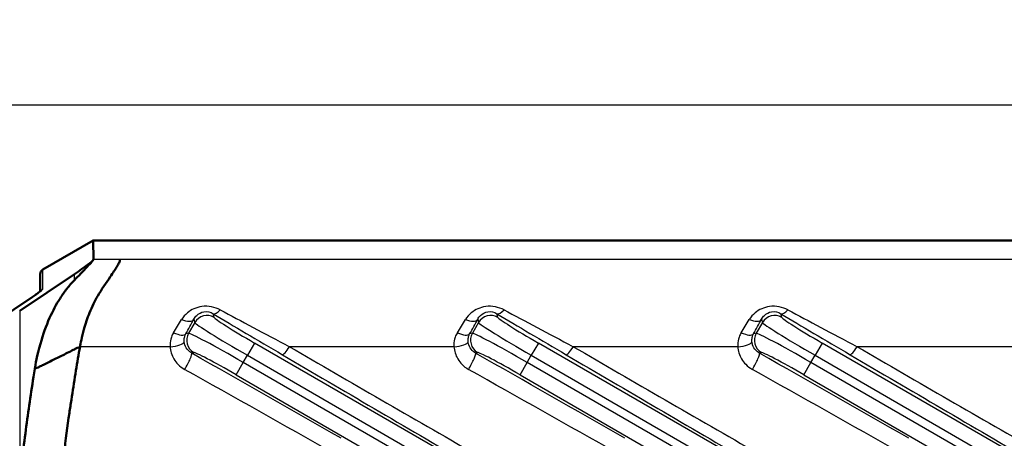
# Model space of a CAD drawing. Units: millimetres. Extents: x 1 to 840, y 1 to 593.
# Drawn here: x 530 to 586, y 395 to 419 of the extents above; entities that cross this region are included whole.
import ezdxf

# ---------------------------------------------------------------- set-up
doc = ezdxf.new("R2010")
doc.units = ezdxf.units.MM
for name, color, linetype, lineweight in [('Bemaßung (ISO)', 1, 'Continuous', 25), ('Sichtbar (ISO)', 7, 'Continuous', 50), ('Sichtbar schmal (ISO)', 1, 'Continuous', 25)]:
    doc.layers.add(name, color=color, linetype=linetype, lineweight=lineweight)
doc.styles.add('3_5', font='isocpeur.ttf', dxfattribs={"width": 1.1})
doc.dimstyles.new('18-Bopla 3_5', dxfattribs={"dimtxt": 3.5, "dimasz": 2.5, "dimexe": 1, "dimexo": 0, "dimgap": 0.2, "dimtad": 1, "dimdec": 6, "dimrnd": 1e-08, "dimtxsty": '3_5', "dimcen": 0.09, "dimdle": 7, "dimclrd": 1, "dimclre": 1, "dimclrt": 5, "dimadec": 6, "dimazin": 2, "dimtfac": 0.714286, "dimtdec": 3, "dimtmove": 0, "dimatfit": 3, "dimfxl": 1, "dimtolj": 1, "dimlwd": 25, "dimlwe": 25, "dimarcsym": 0})

# ---------------------------------------------------------------- blocks, each defined once
blk = doc.blocks.new('*D20')
at = {"layer": 'Bemaßung (ISO)', "color": 1, "linetype": 'Continuous', "lineweight": 25}
for p, q in [((516.484, 378.603), (516.484, 414.755)), ((716.484, 378.603), (716.484, 414.755)), ((518.984, 413.755), (713.984, 413.755))]:
    blk.add_line(p, q, dxfattribs=at)
at = {"layer": 'Bemaßung (ISO)', "color": 1, "linetype": 'Continuous'}
for points in [[(518.984, 414.171), (518.984, 413.338), (516.484, 413.755)], [(713.984, 414.171), (713.984, 413.338), (716.484, 413.755)]]:
    blk.add_solid(points, dxfattribs=at)
at = {"layer": 'Defpoints', "color": 0, "linetype": 'Continuous'}
for p in [(716.484, 413.755), (516.484, 378.603), (716.484, 378.603)]:
    blk.add_point(p, dxfattribs=at)
at = {"layer": 'Bemaßung (ISO)', "color": 5, "linetype": 'Continuous', "lineweight": 25, "insert": (612.827, 413.955), "char_height": 3.5, "attachment_point": 7, "style": '3_5'}
blk.add_mtext('\\A1;200', dxfattribs=at)

msp = doc.modelspace()

# ---------------------------------------------------------------- linework, layer by layer
at = {"layer": 'Sichtbar (ISO)'}
for p, q in [((534.46829996, 406.09852251), (531.63408676, 404.45992859)), ((534.47640097, 406.1031996), (534.46829996, 406.09852251)), ((534.47640097, 406.1031996), (534.48299688, 405.0292435)), ((698.49177255, 406.1031996), (534.47640097, 406.1031996)), ((533.41228999, 404.20678573), (530.32938622, 402.14357251)), ((531.48408676, 404.19975401), (531.48408676, 403.23259607)), ((527.51243295, 400.55644739), (531.04114143, 402.9180125))]:
    msp.add_line(p, q, dxfattribs=at)
for centre, major_axis, ratio, start_param, end_param in [((526.48408676, 400.41163286), (7.9979169, 4.63358252), 0.03939765, 5.736765518, 6.2097832532), ((531.78408676, 404.21553217), (-0.21213203, -0.22358207), 0.9487882332, 4.9795004907, 5.4977871438), ((531.78408676, 404.21486856), (-0.28973156, -0.08182655), 0.9510103862, 4.9735941143, 5.5025050199)]:
    msp.add_ellipse(centre, major_axis=major_axis, ratio=ratio, start_param=start_param, end_param=end_param, dxfattribs=at)
for points, knots in [([(534.47385518, 405.00963027), (534.46309664, 404.99068888), (534.43982313, 404.95862277), (534.32211922, 404.82060107), (534.24440228, 404.73451666), (534.03826388, 404.512953), (533.90540689, 404.37338666), (533.6481703, 404.10719965), (533.53559352, 403.99160337), (533.41228999, 403.86602525)], [0.00000099999, 0.00000099999, 0.00000099999, 0.00000099999, 0.06408958798, 0.06408958798, 0.12269600304, 0.12269600304, 0.18863920758, 0.18863920758, 0.23385189542, 0.23385189542, 0.23385189542, 0.23385189542]), ([(533.73007154, 400.11865185), (533.75654078, 400.27567831), (533.83533072, 400.66358818), (534.04280939, 401.41827128), (534.14877324, 401.72916455), (534.40443919, 402.36977215), (534.56131522, 402.69385354), (534.93597884, 403.34432574), (535.20331768, 403.71023931), (535.58664992, 404.2780655), (535.71337525, 404.47054272), (535.85834645, 404.71156008), (535.89956181, 404.7858601), (535.94459469, 404.88084265), (535.95686753, 404.91074766), (535.9686208, 404.94795344), (535.97158265, 404.95915586), (535.97525232, 404.97886909), (535.97572284, 404.98743153), (535.97614347, 404.99479881)], [0.000001, 0.000001, 0.000001, 0.000001, 0.04996885838, 0.04996885838, 0.08781962332, 0.08781962332, 0.13356364969, 0.13356364969, 0.18965748692, 0.18965748692, 0.22626921624, 0.22626921624, 0.24695426526, 0.24695426526, 0.25867332458, 0.25867332458, 0.26420830073, 0.26420830073, 0.2698058461, 0.2698058461, 0.2698058461, 0.2698058461]), ([(534.47385518, 405.00963027), (534.47771975, 405.01507521), (534.47922785, 405.01740264), (534.48238107, 405.02415424), (534.4829049, 405.0266616), (534.48299688, 405.0292435)], [0.00000100003, 0.00000100003, 0.00000100003, 0.00000100003, 0.0184250841, 0.0184250841, 0.036432993866, 0.036432993866, 0.036432993866, 0.036432993866]), ([(533.41228999, 403.86602525), (533.26913631, 403.7202308), (533.1264054, 403.5575785), (532.85697445, 403.21340998), (532.72958418, 403.03322869), (532.39477371, 402.50827567), (532.19695422, 402.13950594), (531.81771916, 401.28947333), (531.64157455, 400.80233028), (531.30825047, 399.62435097), (531.21753684, 399.08982387), (531.17982745, 398.86200579)], [0.000001, 0.000001, 0.000001, 0.000001, 0.09638826596, 0.09638826596, 0.18718249905, 0.18718249905, 0.34469065315, 0.34469065315, 0.51981626062, 0.51981626062, 0.74000347171, 0.74000347171, 0.74000347171, 0.74000347171]), ([(531.04114143, 402.9180125), (531.11492608, 402.9673924), (531.18169899, 403.01289555), (531.30011981, 403.09534913), (531.35178726, 403.13231992), (531.43856168, 403.19653433), (531.47376201, 403.22389655), (531.52438019, 403.26568605), (531.54055165, 403.28157536), (531.54054078, 403.28155024)], [-0.61431860226, -0.61431860226, -0.61431860226, -0.61431860226, -0.50959884714, -0.50959884714, -0.40487909202, -0.40487909202, -0.3001593369, -0.3001593369, -0.19589562985, -0.19589562985, -0.19589562985, -0.19589562985]), ([(533.73007154, 400.11865185), (533.72553512, 400.11338936), (533.72067514, 400.10850867), (533.67951821, 400.07323369), (533.63848835, 400.07174271), (533.52396582, 400.02722636), (533.47911871, 400.00173149), (533.3311302, 399.92237355), (533.23701703, 399.87556982), (532.88006827, 399.69898474), (532.6674356, 399.59459812), (532.24156516, 399.38496759), (532.03022977, 399.27587945), (531.70452153, 399.11895404), (531.62715627, 399.08443168), (531.46937127, 399.00474085), (531.42131372, 398.97463491), (531.31109987, 398.92675528), (531.27678158, 398.92022732), (531.2197316, 398.8929777), (531.20026861, 398.88045276), (531.17982744, 398.86200579)], [0.000001, 0.000001, 0.000001, 0.000001, 0.00229752164, 0.00229752164, 0.01806229631, 0.01806229631, 0.02984507561, 0.02984507561, 0.04450722029, 0.04450722029, 0.06602620217, 0.06602620217, 0.08762510299, 0.08762510299, 0.09887631992, 0.09887631992, 0.11158869434, 0.11158869434, 0.12366578745, 0.12366578745, 0.13060461323, 0.13060461323, 0.13060461323, 0.13060461323]), ([(533.73007154, 400.11865185), (533.7194751, 400.06126143), (533.70902344, 400.00375733), (533.62080991, 399.51197087), (533.54580576, 399.05357491), (533.39373565, 398.11105706), (533.31544501, 397.61638797), (533.20343659, 396.87971382), (533.16664007, 396.63204293), (533.02012963, 395.61414104), (532.92346642, 394.85876044), (532.83123739, 394.0989254)], [0.000001, 0.000001, 0.000001, 0.000001, 0.01831047583, 0.01831047583, 0.1566363661, 0.1566363661, 0.30348808717, 0.30348808717, 0.37784245067, 0.37784245067, 0.60733851034, 0.60733851034, 0.60733851034, 0.60733851034]), ([(531.17982745, 398.86200579), (530.98244076, 397.65460463), (530.84499781, 396.71327649), (530.63120563, 395.09956032), (530.55961063, 394.53067745), (530.46670625, 393.72488015), (530.43748845, 393.45710941), (530.38129157, 392.91188867), (530.35435821, 392.63497258), (530.32938622, 392.36016944)], [-0.66406307119, -0.66406307119, -0.66406307119, -0.66406307119, -0.3308928863, -0.3308928863, -0.16862380878, -0.16862380878, -0.0837924158, -0.0837924158, -0.000001, -0.000001, -0.000001, -0.000001])]:
    msp.add_open_spline(points, degree=3, knots=knots, dxfattribs=at)
at = {"layer": 'Sichtbar schmal (ISO)'}
for p, q in [((535.97614347, 405.0292435), (534.48299688, 405.0292435)), ((535.97614347, 404.99479881), (535.97614347, 405.0292435)), ((696.99203005, 405.0292435), (535.97614347, 405.0292435)), ((531.63408676, 403.37428603), (531.63408676, 404.45992859)), ((533.41228999, 403.86602525), (533.41228999, 404.20678573)), ((527.52928752, 400.56657825), (531.057996, 402.92814336)), ((530.32938622, 402.14357251), (530.32938622, 392.36016944)), ((541.28816272, 401.76924716), (541.23247331, 401.97708288)), ((557.28816272, 401.76924716), (557.23247331, 401.97708288)), ((573.28816272, 401.76924716), (573.23247331, 401.97708288)), ((540.19638252, 401.47670554), (539.84947342, 400.87584135)), ((540.14719341, 401.66028181), (540.19638252, 401.47670554)), ((556.19638252, 401.47670554), (555.84947342, 400.87584135)), ((556.14719341, 401.66028181), (556.19638252, 401.47670554)), ((572.19638252, 401.47670554), (571.84947342, 400.87584135)), ((572.14719341, 401.66028181), (572.19638252, 401.47670554)), ((539.84947342, 400.87584135), (539.69167858, 400.83356035)), ((555.84947342, 400.87584135), (555.69167858, 400.83356035)), ((571.84947342, 400.87584135), (571.69167858, 400.83356035)), ((543.56783455, 400.3228942), (543.16821527, 399.63073329)), ((610.09915297, 361.9110196), (543.56783455, 400.3228942)), ((559.56783455, 400.3228942), (559.16821527, 399.63073329)), ((610.09915297, 371.14862391), (559.56783455, 400.3228942)), ((575.56783455, 400.3228942), (575.16821527, 399.63073329)), ((610.09915297, 380.38622822), (575.56783455, 400.3228942)), ((538.80708238, 400.11865185), (533.73007154, 400.11865185)), ((540.02716885, 399.7532882), (540.14201505, 399.78406115)), ((542.93404866, 399.22514483), (543.16821527, 399.63073329)), ((543.16821527, 399.63073329), (609.69953368, 361.21885869)), ((554.80708238, 400.11865185), (545.53590796, 400.11865185)), ((556.02716885, 399.7532882), (556.14201505, 399.78406115)), ((558.93404866, 399.22514483), (559.16821527, 399.63073329)), ((559.16821527, 399.63073329), (609.69953368, 370.456463)), ((570.80708238, 400.11865185), (561.53590796, 400.11865185)), ((572.02716885, 399.7532882), (572.14201505, 399.78406115)), ((574.93404866, 399.22514483), (575.16821527, 399.63073329)), ((575.16821527, 399.63073329), (609.69953368, 379.6940673)), ((586.80708238, 400.11865185), (577.53590796, 400.11865185)), ((542.53442937, 398.53298391), (542.93404866, 399.22514483)), ((609.46536707, 360.81327023), (542.93404866, 399.22514483)), ((558.53442937, 398.53298391), (558.93404866, 399.22514483)), ((609.46536707, 370.05087454), (558.93404866, 399.22514483)), ((574.53442937, 398.53298391), (574.93404866, 399.22514483)), ((609.46536707, 379.28847884), (574.93404866, 399.22514483)), ((542.53442937, 398.53298391), (609.06574778, 360.12110932)), ((558.53442937, 398.53298391), (609.06574778, 369.35871363)), ((574.53442937, 398.53298391), (609.06574778, 378.59631793))]:
    msp.add_line(p, q, dxfattribs=at)
for centre, major_axis, ratio, start_param, end_param in [((527.33408676, 400.8882487), (4.29888033, 2.4905506), 0.03939765, 5.736765518, 6.2603642936), ((531.78408676, 403.11483699), (-0.3, 0), 0.9986198051, 5.2359877485, 5.744432336), ((531.207996, 402.66869432), (-0.16685456, 0.24931818), 0.8212658482, 6.2033791148, 6.2831853072), ((540.88854344, 401.07708625), (0.77274066, 0.20705524), 0.9980991556, 0.7863494895, 2.3552431642), ((541.6320926, 402.66924379), (-0.41142097, -0.68609969), 0.3547088514, 0.0466698483, 1.0366320376), ((549.8006833, 397.34667585), (-13.52608744, 7.79442481), 0.02179929, 0.8974078875, 1.2313135745), ((550.20030258, 398.03883676), (-13.52639012, 6.99447299), 0.0205608678, 0.8954782688, 1.2293839558), ((556.88854344, 401.07708625), (0.77274066, 0.20705524), 0.9980991556, 0.7863494895, 2.3552431642), ((557.6320926, 402.66924379), (-0.41142097, -0.68609969), 0.3547088514, 0.0466698483, 1.0366320376), ((565.8006833, 397.34667585), (-13.52608744, 7.79442481), 0.02179929, 0.8974078875, 1.2313135745), ((566.20030258, 398.03883676), (-13.52639012, 6.99447299), 0.0205608678, 0.8954782688, 1.2293839558), ((572.88854344, 401.07708625), (0.77274066, 0.20705524), 0.9980991556, 0.7863494895, 2.3552431642), ((573.6320926, 402.66924379), (-0.41142097, -0.68609969), 0.3547088514, 0.0466698483, 1.0366320376), ((581.8006833, 397.34667585), (-13.52608744, 7.79442481), 0.02179929, 0.8974078875, 1.2313135745), ((582.20030258, 398.03883676), (-13.52639012, 6.99447299), 0.0205608678, 0.8954782688, 1.2293839558), ((536.79651211, 398.03883676), (4.51192128, 6.99770706), 0.039706639, 5.1599251605, 5.279600735), ((539.4550325, 402.0599011), (0.70185436, -0.38392768), 0.4667871139, 4.9623885138, 6.233842717), ((537.48867303, 397.63921747), (4.51085117, 7.79813672), 0.0377934487, 5.1561872778, 5.2758628523), ((543.22715754, 399.7328243), (3.03108891, -1.75), 0.0336812988, 3.1852258854, 4.7123889804), ((543.62677683, 400.42498521), (-2.33826859, 1.35), 0.0436609429, 0.0436332316, 1.5707963268), ((552.79651211, 398.03883676), (4.51192128, 6.99770706), 0.039706639, 5.1599251605, 5.279600735), ((555.4550325, 402.0599011), (0.70185436, -0.38392768), 0.4667871139, 4.9623885138, 6.233842717), ((553.48867303, 397.63921747), (4.51085117, 7.79813672), 0.0377934487, 5.1561872778, 5.2758628523), ((559.22715754, 399.7328243), (3.03108891, -1.75), 0.0336812988, 3.1852258855, 4.7123889804), ((559.62677683, 400.42498521), (-2.33826859, 1.35), 0.0436609429, 0.0436332316, 1.5707963268), ((568.79651211, 398.03883676), (4.51192128, 6.99770706), 0.039706639, 5.1599251605, 5.279600735), ((571.4550325, 402.0599011), (0.70185436, -0.38392768), 0.4667871139, 4.9623885138, 6.233842717), ((569.48867303, 397.63921747), (4.51085117, 7.79813672), 0.0377934487, 5.1561872778, 5.2758628523), ((575.22715754, 399.7328243), (3.03108891, -1.75), 0.0336812988, 3.1852258854, 4.7123889804), ((575.62677683, 400.42498521), (-2.33826859, 1.35), 0.0436609429, 0.0436332316, 1.5707963268), ((538.99951767, 401.23317964), (0.6995742, -0.38806693), 0.3654046128, 4.9123762602, 6.2363083416), ((540.54163434, 400.47622206), (0.20705524, -0.77274066), 0.9980991556, 3.927942143, 5.4968358177), ((542.87510639, 399.12305381), (-3.03108891, 1.75), 0.0336812988, 4.7123889804, 6.2395520755), ((554.99951767, 401.23317964), (0.6995742, -0.38806693), 0.3654046128, 4.9123762602, 6.2363083416), ((556.54163434, 400.47622206), (0.20705524, -0.77274066), 0.9980991556, 3.927942143, 5.4968358177), ((558.87510639, 399.12305381), (-3.03108891, 1.75), 0.0336812988, 4.7123889804, 6.2395520754), ((570.99951767, 401.23317964), (0.6995742, -0.38806693), 0.3654046128, 4.9123762602, 6.2363083416), ((572.54163434, 400.47622206), (0.20705524, -0.77274066), 0.9980991556, 3.927942143, 5.4968358177), ((574.87510639, 399.12305381), (-3.03108891, 1.75), 0.0336812988, 4.7123889804, 6.2395520753), ((538.80708238, 400.356345), (0.7980179, 0.05627991), 0.2964450641, 4.6914853503, 6.2200284795), ((554.80708238, 400.356345), (0.7980179, 0.05627991), 0.2964450641, 4.6914853503, 6.2200284795), ((570.80708238, 400.356345), (0.7980179, 0.05627991), 0.2964450641, 4.6914853503, 6.2200284795), ((539.62754957, 399.06112729), (0.39567707, 0.69529825), 0.1412243667, 4.469138466, 6.2391100548), ((565.69437943, 381.79536052), (-112.37057257, 64.75368303), 0.02179929, 4.8790577211, 4.9553817989), ((542.4754871, 398.4308929), (2.33826859, -1.35), 0.0436609429, 1.5707963268, 3.0979594221), ((545.53590796, 400.356345), (-0.40475277, -0.69005449), 0.1555173859, 0.0441709964, 1.3116213527), ((583.88664403, 380.41103869), (-112.37057257, 64.75368303), 0.02179929, 1.2313135745, 1.3285046696), ((584.28626332, 381.1031996), (-112.37089834, 63.95368953), 0.0216626771, 1.2310806297, 1.3282717247), ((555.62754957, 399.06112729), (0.39567707, 0.69529825), 0.1412243667, 4.469138466, 6.2391100548), ((581.69437943, 381.79536052), (-112.37057257, 64.75368303), 0.02179929, 4.8790577211, 4.9553817989), ((558.4754871, 398.4308929), (2.33826859, -1.35), 0.0436609429, 1.5707963268, 3.097959422), ((561.53590796, 400.356345), (-0.40475277, -0.69005449), 0.1555173859, 0.0441709964, 1.3116213527), ((599.88664403, 380.41103869), (-112.37057257, 64.75368303), 0.02179929, 1.2313135745, 1.3285046696), ((600.28626332, 381.1031996), (-112.37089834, 63.95368953), 0.0216626771, 1.2310806297, 1.3282717247), ((571.62754957, 399.06112729), (0.39567707, 0.69529825), 0.1412243667, 4.469138466, 6.2391100548), ((597.69437943, 381.79536052), (-112.37057257, 64.75368303), 0.02179929, 4.8790577211, 4.9553817989), ((574.4754871, 398.4308929), (2.33826859, -1.35), 0.0436609429, 1.5707963268, 3.097959422), ((577.53590796, 400.356345), (-0.40475277, -0.69005449), 0.1555173859, 0.0441709964, 1.3116213527), ((615.88664403, 380.41103869), (-112.37057257, 64.75368303), 0.02179929, 1.2313135745, 1.3285046696), ((616.28626332, 381.1031996), (-112.37089834, 63.95368953), 0.0216626771, 1.2310806297, 1.3282717247), ((565.29476014, 381.1031996), (-112.37089834, 63.95368953), 0.0216626771, 4.8788247762, 4.9551488541), ((581.29476014, 381.1031996), (-112.37089834, 63.95368953), 0.0216626771, 4.8788247762, 4.9551488541), ((597.29476014, 381.1031996), (-112.37089834, 63.95368953), 0.0216626771, 4.8788247762, 4.9551488541)]:
    msp.add_ellipse(centre, major_axis=major_axis, ratio=ratio, start_param=start_param, end_param=end_param, dxfattribs=at)
for points, knots in [([(541.6320926, 402.19433025), (541.33891496, 402.35210354), (540.9588846, 402.42951742), (540.28343394, 402.33678433), (540.00060064, 402.20418158), (539.65101743, 401.91626249), (539.54055866, 401.78779793), (539.4550325, 401.64748425)], [0, 0, 0, 0, 0.10968671585, 0.10968671585, 0.20641354477, 0.20641354477, 0.26686781285, 0.26686781285, 0.26686781285, 0.26686781285]), ([(557.6320926, 402.19433025), (557.33891496, 402.35210354), (556.9588846, 402.42951742), (556.28343394, 402.33678433), (556.00060064, 402.20418158), (555.65101743, 401.91626249), (555.54055866, 401.78779793), (555.4550325, 401.64748425)], [0, 0, 0, 0, 0.10968671585, 0.10968671585, 0.20641354477, 0.20641354477, 0.26686781285, 0.26686781285, 0.26686781285, 0.26686781285]), ([(573.6320926, 402.19433025), (573.33891496, 402.35210354), (572.9588846, 402.42951742), (572.28343394, 402.33678433), (572.00060064, 402.20418158), (571.65101743, 401.91626249), (571.54055866, 401.78779793), (571.4550325, 401.64748425)], [0, 0, 0, 0, 0.10968671585, 0.10968671585, 0.20641354477, 0.20641354477, 0.26686781285, 0.26686781285, 0.26686781285, 0.26686781285]), ([(540.14719341, 401.66028181), (540.18914438, 401.74148743), (540.24357332, 401.81604785), (540.41648663, 401.9834698), (540.55694226, 402.06093504), (540.89405414, 402.11489003), (541.08473138, 402.0692886), (541.23247331, 401.97708288)], [-0.26686781285, -0.26686781285, -0.26686781285, -0.26686781285, -0.20641354477, -0.20641354477, -0.10968671585, -0.10968671585, 0, 0, 0, 0]), ([(556.14719341, 401.66028181), (556.18914438, 401.74148743), (556.24357332, 401.81604785), (556.41648663, 401.9834698), (556.55694226, 402.06093504), (556.89405414, 402.11489003), (557.08473138, 402.0692886), (557.23247331, 401.97708288)], [-0.26686781285, -0.26686781285, -0.26686781285, -0.26686781285, -0.20641354477, -0.20641354477, -0.10968671585, -0.10968671585, 0, 0, 0, 0]), ([(572.14719341, 401.66028181), (572.18914438, 401.74148743), (572.24357332, 401.81604785), (572.41648663, 401.9834698), (572.55694226, 402.06093504), (572.89405414, 402.11489003), (573.08473138, 402.0692886), (573.23247331, 401.97708288)], [-0.26686781285, -0.26686781285, -0.26686781285, -0.26686781285, -0.20641354477, -0.20641354477, -0.10968671585, -0.10968671585, 0, 0, 0, 0]), ([(538.99951767, 400.90555473), (538.95077276, 400.82669416), (538.91026151, 400.74292495), (538.82926282, 400.51718981), (538.80348291, 400.37183356), (538.80301546, 400.18854886), (538.80434387, 400.15349972), (538.80708238, 400.11865185)], [0.657858945464, 0.657858945464, 0.657858945464, 0.657858945464, 0.690244754692, 0.690244754692, 0.742062049456, 0.742062049456, 0.754205856832, 0.754205856832, 0.754205856832, 0.754205856832]), ([(539.60456225, 400.39758172), (539.602848, 400.41690024), (539.6018286, 400.43633673), (539.60016716, 400.53794468), (539.61141414, 400.61848864), (539.649164, 400.74351864), (539.6683499, 400.78990343), (539.69167858, 400.83356035)], [-0.754205856832, -0.754205856832, -0.754205856832, -0.754205856832, -0.742062049456, -0.742062049456, -0.690244754692, -0.690244754692, -0.657858945464, -0.657858945464, -0.657858945464, -0.657858945464]), ([(554.99951767, 400.90555473), (554.95077276, 400.82669416), (554.91026151, 400.74292495), (554.82926282, 400.51718981), (554.80348291, 400.37183356), (554.80301546, 400.18854886), (554.80434387, 400.15349972), (554.80708238, 400.11865185)], [0.657858953819, 0.657858953819, 0.657858953819, 0.657858953819, 0.69024476305, 0.69024476305, 0.742062057819, 0.742062057819, 0.754205865187, 0.754205865187, 0.754205865187, 0.754205865187]), ([(555.60456225, 400.39758172), (555.602848, 400.41690024), (555.6018286, 400.43633673), (555.60016716, 400.53794468), (555.61141414, 400.61848864), (555.649164, 400.74351864), (555.6683499, 400.78990343), (555.69167858, 400.83356035)], [-0.754205865187, -0.754205865187, -0.754205865187, -0.754205865187, -0.742062057819, -0.742062057819, -0.69024476305, -0.69024476305, -0.657858953819, -0.657858953819, -0.657858953819, -0.657858953819]), ([(570.99951767, 400.90555473), (570.95077276, 400.82669416), (570.91026151, 400.74292495), (570.82926282, 400.51718981), (570.80348291, 400.37183356), (570.80301546, 400.18854886), (570.80434387, 400.15349972), (570.80708238, 400.11865185)], [0.657858953819, 0.657858953819, 0.657858953819, 0.657858953819, 0.69024476305, 0.69024476305, 0.742062057819, 0.742062057819, 0.754205865187, 0.754205865187, 0.754205865187, 0.754205865187]), ([(571.60456225, 400.39758172), (571.602848, 400.41690024), (571.6018286, 400.43633673), (571.60016716, 400.53794468), (571.61141414, 400.61848864), (571.649164, 400.74351864), (571.6683499, 400.78990343), (571.69167858, 400.83356035)], [-0.754205865187, -0.754205865187, -0.754205865187, -0.754205865187, -0.742062057819, -0.742062057819, -0.69024476305, -0.69024476305, -0.657858953819, -0.657858953819, -0.657858953819, -0.657858953819]), ([(540.02716885, 399.7532882), (539.95677197, 399.7926072), (539.8924456, 399.84190732), (539.74756282, 399.98968966), (539.68063622, 400.09996346), (539.62243919, 400.27642575), (539.6099558, 400.3367998), (539.60456225, 400.39758172)], [-0.32384990347, -0.32384990347, -0.32384990347, -0.32384990347, -0.27537760957, -0.27537760957, -0.19782193933, -0.19782193933, -0.15936248506, -0.15936248506, -0.15936248506, -0.15936248506]), ([(556.02716885, 399.7532882), (555.95677197, 399.7926072), (555.89244535, 399.84190752), (555.74756244, 399.98969014), (555.68063621, 400.09996347), (555.62243919, 400.27642574), (555.6099558, 400.33679981), (555.60456225, 400.39758172)], [-0.32285613866, -0.32285613866, -0.32285613866, -0.32285613866, -0.27438384475, -0.27438384475, -0.19682817451, -0.19682817451, -0.15836871976, -0.15836871976, -0.15836871976, -0.15836871976]), ([(572.02716885, 399.7532882), (571.95677197, 399.7926072), (571.89244535, 399.84190752), (571.74756244, 399.98969014), (571.68063621, 400.09996347), (571.62243919, 400.27642574), (571.6099558, 400.33679981), (571.60456225, 400.39758172)], [-0.32285613866, -0.32285613866, -0.32285613866, -0.32285613866, -0.27438384475, -0.27438384475, -0.19682817451, -0.19682817451, -0.15836871976, -0.15836871976, -0.15836871976, -0.15836871976]), ([(538.80708238, 400.11865185), (538.81569628, 399.99801933), (538.83847862, 399.87817821), (538.94839741, 399.52789709), (539.07808003, 399.3089686), (539.36193963, 399.0154899), (539.48852907, 398.91756091), (539.62754957, 398.83942448)], [0.15936248506, 0.15936248506, 0.15936248506, 0.15936248506, 0.19782193933, 0.19782193933, 0.27537760957, 0.27537760957, 0.32384990347, 0.32384990347, 0.32384990347, 0.32384990347]), ([(554.80708238, 400.11865185), (554.81569628, 399.99801934), (554.83847862, 399.87817819), (554.9483974, 399.5278971), (555.07807929, 399.30896955), (555.36193913, 399.0154903), (555.48852907, 398.91756091), (555.62754957, 398.83942448)], [0.15836871976, 0.15836871976, 0.15836871976, 0.15836871976, 0.19682817451, 0.19682817451, 0.27438384475, 0.27438384475, 0.32285613866, 0.32285613866, 0.32285613866, 0.32285613866]), ([(570.80708238, 400.11865185), (570.81569628, 399.99801934), (570.83847862, 399.87817819), (570.9483974, 399.5278971), (571.07807929, 399.30896955), (571.36193913, 399.0154903), (571.48852907, 398.91756091), (571.62754957, 398.83942448)], [0.15836871976, 0.15836871976, 0.15836871976, 0.15836871976, 0.19682817451, 0.19682817451, 0.27438384475, 0.27438384475, 0.32285613866, 0.32285613866, 0.32285613866, 0.32285613866])]:
    msp.add_open_spline(points, degree=3, knots=knots, dxfattribs=at)

# ---------------------------------------------------------------- dimensions: what is measured, and where the dimension line sits
at = {"layer": 'Bemaßung (ISO)', "color": 1, "linetype": 'Continuous', "lineweight": 25}
dim = msp.add_linear_dim(base=(716.48408676, 413.75460356), p1=(516.48408676, 378.6031996), p2=(716.48408676, 378.6031996), angle=180, dimstyle='18-Bopla 3_5', override={"dimgap": 0.2, "dimdec": 6, "dimtol": 0, "dimlim": 0, "dimtp": 0, "dimtm": 0, "dimtdec": 3, "dimtofl": 0, "dimatfit": 1}, dxfattribs=at)
dim.commit()
dim.dimension.update_dxf_attribs({"geometry": '*D20', "text_midpoint": (616.48408676, 413.75460356), "dimtype": 160})

doc.saveas('drawing.dxf')
